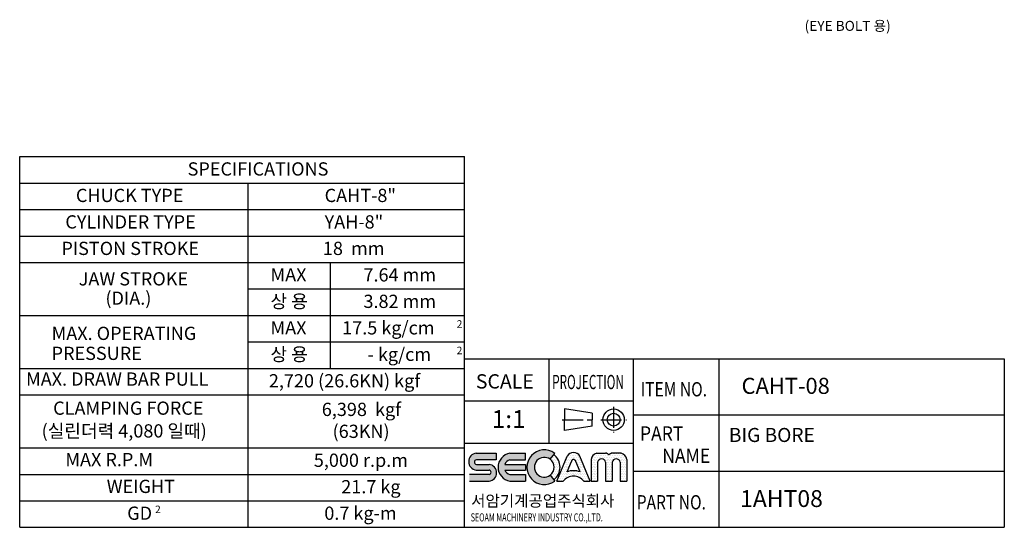
# Model space of a CAD drawing. Extents: x 21 to 634, y 12 to 449.
# Drawn here: x 21 to 315, y 12 to 164 of the extents above; entities that cross this region are included whole.
import ezdxf

# ---------------------------------------------------------------- set-up
doc = ezdxf.new("R2010")
doc.units = 0
doc.header["$LTSCALE"] = 10
doc.header["$MEASUREMENT"] = 0
doc.linetypes.add('CENTER', pattern=[2, 1.25, -0.25, 0.25, -0.25])
doc.layers.get('0').update_dxf_attribs({"linetype": 'CONTINUOUS'})
for name, color, linetype in [('CEN', 1, 'CENTER'), ('CON', 2, 'CONTINUOUS'), ('TXT', 2, 'CONTINUOUS')]:
    doc.layers.add(name, color=color, linetype=linetype)
doc.styles.add('HAN', font='simplex.shx', dxfattribs={"bigfont": 'whgtxt.shx'})
pattern_1 = [(0, (133.6924, -32.98955), (0.261469, 0.5229378), [0, -0.5229378])]

msp = doc.modelspace()

# ---------------------------------------------------------------- hatches: boundary and pattern name
h = msp.add_hatch()
h.set_pattern_fill('DOTS', color=5, scale=4.183502, style=0)
h.set_pattern_definition([(0, (133.69241, -32.98955), (0.13073445, 0.2614689), [0, -0.2614689])])
h.paths.add_polyline_path([(157.58077, 34.16109, 0.902336377), (157.58077, 29.13491), (161.40919, 29.13491, -0.910200414), (161.40919, 27.78109), (155.52176, 27.78109), (155.52176, 25.79408), (161.39776, 25.79408, 0.902336377), (161.39776, 30.82027), (157.63313, 30.82027, -0.910200414), (157.63313, 32.17409), (163.49256, 32.17409), (163.49256, 34.16109)])
h.paths.add_polyline_path([(172.33364, 32.17409), (172.33364, 34.16109), (167.61557, 34.16109, 0.837688265), (167.61557, 25.79408), (172.33364, 25.79408), (172.33364, 27.78109), (167.61557, 27.78109, -0.233227594), (166.09763, 29.13491), (172.33364, 29.13491), (172.33364, 30.82027), (166.09763, 30.82027, -0.233227594), (167.61557, 32.17409)])
h.paths.add_polyline_path([(179.68817, 32.3392), (181.02395, 34.11897, 2.000856977), (181.02395, 25.83621), (179.68817, 27.61598, -2.000856977)])
h = msp.add_hatch()
h.set_pattern_fill('DOTS', color=4, scale=8.367005, style=0)
h.set_pattern_definition(pattern_1)
h.paths.add_polyline_path([(179.68817, 27.61598), (180.74342, 26.20998, 0.499785847), (180.74342, 33.7452), (179.68817, 32.3392, -0.499785847)])
h.paths.add_polyline_path([(181.67065, 25.79408), (183.55964, 25.79408, -0.493903037), (189.77154, 25.79408), (191.66054, 25.79408), (188.56119, 33.28628, 0.556979936), (184.76999, 33.28628)])
h.paths.add_polyline_path([(186.02101, 31.7281, -0.856783769), (187.31017, 31.7281), (188.61051, 28.58474, 0.181942723), (184.72067, 28.58474)], flags=16)
h = msp.add_hatch()
h.set_pattern_fill('DOTS', color=4, scale=8.367005, style=0)
h.set_pattern_definition(pattern_1)
h.paths.add_polyline_path([(193.87196, 31.48664, -0.822840734), (196.26694, 31.48664), (196.26694, 25.79408), (198.22446, 25.79408), (198.22446, 31.48664, -0.822840734), (200.61944, 31.48664), (200.61944, 25.79408), (202.57696, 25.79408), (202.57696, 32.29076, 0.325175835), (200.90107, 34.16109), (198.2559, 34.16109, 0.240670349), (197.2457, 33.63923, 0.240670349), (196.2355, 34.16109), (193.59033, 34.16109, 0.325175835), (191.91444, 32.29076), (191.91444, 25.79408), (193.87196, 25.79408)])

# ---------------------------------------------------------------- linework, layer by layer
at = {"lineweight": -2}
for p, q in [((154.08, 62.4), (204.48, 62.4)), ((204.48, 62.4), (315.47113, 62.4)), ((315.47113, 62.4), (315.47113, 12)), ((204.48, 45.6), (315.47113, 45.6)), ((154.08, 37.2), (204.48, 37.2)), ((204.48, 28.8), (315.47113, 28.8)), ((204.48, 12), (315.47113, 12))]:
    msp.add_line(p, q, dxfattribs=at)
at = {"color": 1}
for p, q in [((179.28, 62.4), (179.28, 37.2)), ((154.08, 49.8), (204.48, 49.8))]:
    msp.add_line(p, q, dxfattribs=at)
for p, q in [((204.48, 62.4), (204.48, 12)), ((230.09334, 62.4), (230.09334, 12)), ((204.48, 35.8448), (204.48, 12)), ((315.47113, 31.92148), (315.47113, 31.92148)), ((154.08, 12), (204.48, 12))]:
    msp.add_line(p, q)
at = {"color": 2}
for p, q in [((183.91808, 47.38957), (183.91808, 44.1879)), ((192.24241, 46.1089), (183.91808, 47.38957)), ((183.91808, 40.98623), (183.91808, 44.1879)), ((192.24241, 46.1089), (192.24241, 44.1879)), ((192.24241, 42.2669), (192.24241, 44.1879)), ((192.24241, 42.2669), (183.91808, 40.98623))]:
    msp.add_line(p, q, dxfattribs=at)
at = {"color": 5}
for p, q in [((157.58077, 34.16109), (163.49256, 34.16109)), ((163.49256, 34.16109), (163.49256, 32.17409)), ((167.61557, 34.16109), (172.33364, 34.16109)), ((172.33364, 32.17409), (172.33364, 34.16109)), ((179.68817, 32.3392), (181.02395, 34.11897)), ((163.49256, 32.17409), (157.63313, 32.17409)), ((157.63313, 30.82027), (161.39776, 30.82027)), ((166.09763, 30.82027), (172.33364, 30.82027)), ((167.61557, 32.17409), (172.33364, 32.17409)), ((172.33364, 30.82027), (172.33364, 29.13491)), ((161.40919, 27.78109), (155.52176, 27.78109)), ((157.58077, 29.13491), (161.40919, 29.13491)), ((166.09763, 29.13491), (172.33364, 29.13491)), ((167.61557, 27.78109), (172.33364, 27.78109)), ((172.33364, 27.78109), (172.33364, 25.79408)), ((179.68817, 27.61598), (181.02395, 25.83621)), ((155.52176, 25.79408), (161.39776, 25.79408)), ((167.61557, 25.79408), (172.33364, 25.79408))]:
    msp.add_line(p, q, dxfattribs=at)
at = {"color": 4}
for p, q in [((181.67065, 25.79408), (184.76999, 33.28628)), ((191.66054, 25.79408), (188.56119, 33.28628)), ((193.59033, 34.16109), (196.2355, 34.16109)), ((200.90107, 34.16109), (198.2559, 34.16109)), ((184.72067, 28.58474), (186.02101, 31.7281)), ((188.61051, 28.58474), (187.31017, 31.7281)), ((191.91444, 32.29076), (191.91444, 25.79408)), ((193.87196, 31.48664), (193.87196, 25.79408)), ((196.26694, 31.48664), (196.26694, 25.79408)), ((198.22446, 31.48664), (198.22446, 25.79408)), ((200.61944, 31.48664), (200.61944, 25.79408)), ((202.57696, 32.29076), (202.57696, 25.79408)), ((181.67065, 25.79408), (183.55964, 25.79408)), ((189.77154, 25.79408), (191.66054, 25.79408)), ((191.91444, 25.79408), (193.87196, 25.79408)), ((196.26694, 25.79408), (198.22446, 25.79408)), ((200.61944, 25.79408), (202.57696, 25.79408))]:
    msp.add_line(p, q, dxfattribs=at)
at = {"color": 2}
for radius in [3.20167, 1.921]:
    msp.add_circle((198.64575, 44.1879), radius, dxfattribs=at)
at = {"color": 5}
for centre, radius, start, end in [((157.83949, 31.648), 2.52638, 95.8778301, 264.1221699), ((168.36039, 29.97759), 4.24929, 100.0949734, 259.9050266), ((177.9157, 29.97759), 5.17805, 53.1104686, 306.8895314), ((177.9157, 29.97759), 2.95277, 53.1104686, 306.8895314), ((157.69692, 31.49718), 0.67991, 95.3830499, 264.6169501), ((161.13904, 28.30718), 2.52638, 275.8778301, 84.1221699), ((168.22884, 29.95859), 2.29881, 105.4726353, 157.9857417), ((161.3454, 28.458), 0.67991, 275.3830499, 84.6169501), ((168.22884, 29.99659), 2.29881, 202.0142583, 254.5273647)]:
    msp.add_arc(centre, radius, start, end, dxfattribs=at)
at = {"color": 4}
for centre, radius, start, end in [((177.9157, 29.97759), 4.71072, 306.8895314, 53.1104686), ((186.66559, 32.11251), 2.22958, 31.766141, 148.233859), ((194.03828, 32.07372), 2.1349, 102.1118144, 174.1649074), ((195.06945, 31.25166), 1.22033, 11.1021208, 168.8978792), ((196.22991, 32.91158), 1.24952, 35.6153554, 90.2564683), ((198.2615, 32.91158), 1.24952, 89.7435317, 144.3846446), ((199.42195, 31.25166), 1.22033, 11.1021208, 168.8978792), ((200.45313, 32.07372), 2.1349, 5.8350926, 77.8881856), ((177.9157, 29.97759), 2.95277, 306.8895314, 53.1104686), ((186.66559, 31.62807), 0.6523, 8.8211358, 171.1788642), ((186.66559, 23.41681), 3.91131, 37.430188, 142.569812), ((186.66559, 23.41681), 5.52179, 69.3764927, 110.6235073)]:
    msp.add_arc(centre, radius, start, end, dxfattribs=at)
at = {"layer": 'CEN', "ltscale": 0.5}
for p, q in [((198.64575, 48.0299), (198.64575, 40.3459)), ((183.27774, 44.1879), (192.88275, 44.1879)), ((194.80375, 44.1879), (202.48775, 44.1879))]:
    msp.add_line(p, q, dxfattribs=at)
at = {"layer": 'CON', "color": 3}
for p, q in [((21.06053, 122.88), (154.08, 122.88)), ((21.06053, 12), (21.06053, 122.88)), ((154.08, 12), (154.08, 122.88)), ((21.06053, 114.96), (154.08, 114.96)), ((89.4, 12), (89.4, 114.96)), ((21.06053, 107.04), (154.08, 107.04)), ((21.06053, 99.12), (154.08, 99.12)), ((21.06053, 91.2), (154.08, 91.2)), ((113.98401, 59.52), (113.98401, 91.2)), ((89.4, 83.28), (154.08, 83.28)), ((21.06053, 75.36), (154.08, 75.36)), ((89.4, 67.44), (154.08, 67.44)), ((21.06053, 59.52), (154.08, 59.52)), ((21.06053, 51.6), (154.08, 51.6)), ((21.06053, 35.76), (154.08, 35.76)), ((21.06053, 27.84), (154.08, 27.84)), ((21.06053, 19.92), (154.08, 19.92)), ((21.06053, 12), (154.08, 12))]:
    msp.add_line(p, q, dxfattribs=at)

# ---------------------------------------------------------------- texts
at = {"color": 3, "style": 'HAN'}
for s, height, p in [('(EYE BOLT 용)', 3, (255.7552, 160.47221)), ('SPECIFICATIONS', 3.96, (71.27295, 117.20135)), ('CHUCK TYPE', 3.96, (37.87064, 109.28135)), ('CAHT-8"', 3.96, (112.23898, 109.28135)), ('CYLINDER TYPE', 3.96, (34.71452, 101.36135)), ('YAH-8"', 3.96, (112.23898, 101.36135)), ('PISTON STROKE', 3.96, (33.53098, 93.44135)), ('18  mm', 3.96, (111.72199, 93.44135)), ('JAW STROKE', 3.96, (38.70903, 84.33306)), ('MAX', 3.96, (96.05622, 85.52135)), ('7.64 mm', 3.96, (123.85495, 85.52135)), ('(DIA.)', 3.96, (46.69805, 78.56121)), ('상 용', 3.96, (96.05622, 77.60135)), ('3.82 mm', 3.96, (123.85495, 77.60135)), ('MAX', 3.96, (96.05622, 69.68135)), ('17.5 kg/cm', 3.96, (117.48735, 69.68135)), ('2', 2.2275, (151.73563, 71.70068)), ('MAX. OPERATING', 3.96, (30.60666, 68.02834)), ('PRESSURE', 3.96, (30.60666, 62.05307)), ('상 용', 3.96, (96.05622, 61.76135)), ('- kg/cm', 3.96, (125.08512, 61.76135)), ('2', 2.2275, (151.73563, 63.78068)), ('MAX. DRAW BAR PULL', 3.96, (22.96488, 54.35667)), ('2,720 (26.6KN) kgf', 3.96, (95.56998, 53.84135)), ('SCALE', 4.268889, (157.46373, 53.51163)), ('CLAMPING FORCE', 3.96, (31.06061, 45.65884)), ('6,398  kgf', 3.96, (111.39395, 45.28863)), ('(실린더력 4,080 일때)', 3.96, (27.62163, 38.85926)), ('(63KN)', 3.96, (114.61799, 38.73007)), ('MAX R.P.M', 3.96, (34.71452, 30.27376)), ('5,000 r.p.m', 3.96, (109.00753, 30.08135)), ('WEIGHT', 3.96, (47.08266, 22.26181)), ('21.7 kg', 3.96, (117.21671, 22.16135)), ('GD', 3.96, (53.21486, 14.24135)), ('2', 2.2275, (61.54581, 16.26068)), ('0.7 kg-m', 3.96, (112.15254, 14.24135))]:
    msp.add_text(s, height=height, dxfattribs=at).set_placement(p)
for s, width, p in [('PROJECTION', 0.6, (180.28962, 53.31816)), ('ITEM NO.', 0.8, (206.73603, 51.15622)), ('PART', 0.9, (206.53454, 37.9374)), ('NAME', 0.9, (213.19753, 31.25859)), ('PART NO.', 0.8, (205.55975, 17.35184))]:
    msp.add_text(s, height=4.268889, dxfattribs=dict(at, width=width)).set_placement(p)
at = {"style": 'HAN'}
msp.add_text('서암기계공업주식회사', height=3.415104, dxfattribs=at).set_placement((156.04239, 18.21854))
at = {"style": 'HAN', "width": 0.65}
msp.add_text('SEOAM MACHINERY INDUSTRY CO.,LTD.', height=2.419032, dxfattribs=at).set_placement((155.92238, 13.76721))
at = {"insert": (162.22478, 47.03736), "char_height": 5.336112, "width": 21.8992491, "attachment_point": 1, "style": 'HAN'}
msp.add_mtext('1:1', dxfattribs=at)
at = {"layer": 'TXT', "color": 2, "style": 'HAN'}
for s, height, p in [('CAHT-08', 4.8, (236.90391, 51.90843)), ('BIG BORE', 4.2, (233.11641, 37.51635)), ('1AHT08', 5.04, (236.46853, 18.07447))]:
    msp.add_text(s, height=height, dxfattribs=at).set_placement(p)

doc.saveas('drawing.dxf')
